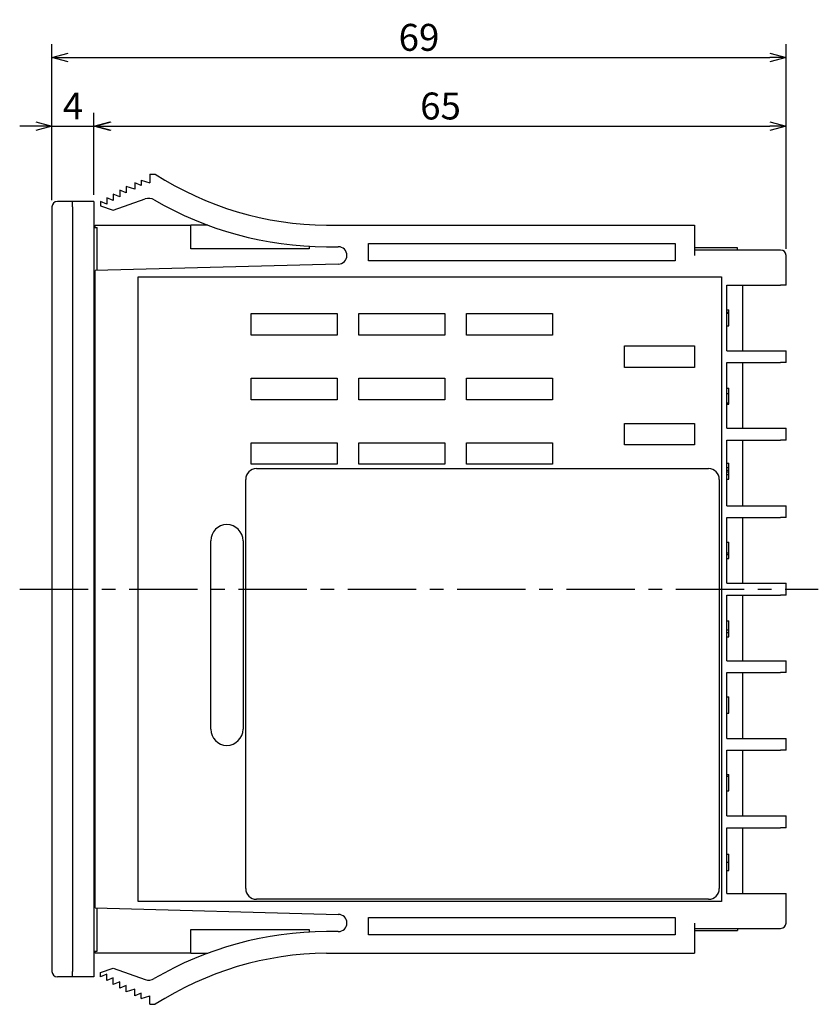
# Model space of a CAD drawing. Extents: x 56 to 361, y 157 to 249.
# Drawn here: x 170 to 244, y 157 to 249 of the extents above; entities that cross this region are included whole.
import ezdxf

# ---------------------------------------------------------------- set-up
doc = ezdxf.new("R2010")
doc.units = 0
doc.header["$LTSCALE"] = 0.2
doc.linetypes.add('CENTER', pattern=[50.8, 31.75, -6.35, 6.35, -6.35])
doc.layers.get('0').update_dxf_attribs({"linetype": 'CONTINUOUS'})
doc.layers.get('DEFPOINTS').update_dxf_attribs({"linetype": 'CONTINUOUS'})
doc.layers.add('画層1', color=7, linetype='CONTINUOUS')
doc.styles.get("Standard").update_dxf_attribs({"font": 'MS PMincho.ttf', "height": 2.5})
doc.styles.add('STYLE1', font='MS Gothic.ttf', dxfattribs={"height": 2.5})
doc.dimstyles.new('STANDARD_WS', dxfattribs={"dimtxt": 2.5, "dimasz": 1.5, "dimexe": 1.25, "dimexo": 0.625, "dimtad": 1, "dimdec": 4, "dimdsep": 46, "dimtxsty": 'STANDARD', "dimblk1": 'OPEN', "dimblk2": 'OPEN', "dimsah": 1, "dimcen": 2.5, "dimadec": 0, "dimazin": 0, "dimtfac": 1, "dimtdec": 4, "dimtmove": 0, "dimatfit": 3, "dimldrblk": 'OPEN', "dimfxl": 1, "dimtolj": 1, "dimtzin": 0, "dimarcsym": 0})

# ---------------------------------------------------------------- blocks, each defined once
blk = doc.blocks.new('_OPEN30')
at = {"color": 0, "linetype": 'ByBlock'}
for p, q in [((-1, 0.268), (0, 0)), ((0, 0), (-1, -0.268)), ((0, 0), (-1, 0))]:
    blk.add_line(p, q, dxfattribs=at)
blk = doc.blocks.new('*D7')
at = {"layer": 'DEFPOINTS', "color": 0}
for p in [(176.8, 239), (172.9, 231.5), (176.8, 232)]:
    blk.add_point(p, dxfattribs=at)
at = {"layer": '画層1', "color": 0, "lineweight": -2}
for p, q in [((172.9, 232.125), (172.9, 240.25)), ((176.8, 232.625), (176.8, 240.25)), ((171.4, 239), (169.9, 239)), ((172.9, 239), (176.8, 239)), ((178.3, 239), (179.8, 239))]:
    blk.add_line(p, q, dxfattribs=at)
at = {"layer": '画層1', "color": 0, "lineweight": -2, "xscale": 1.5, "yscale": 1.5, "zscale": 1.5}
blk.add_blockref('_OPEN30', (172.9, 239), dxfattribs=at)
at = {"layer": '画層1', "color": 0, "lineweight": -2, "xscale": 1.5, "yscale": 1.5, "zscale": 1.5, "rotation": 180}
blk.add_blockref('_OPEN30', (176.8, 239), dxfattribs=at)
at = {"layer": '画層1', "color": 0, "insert": (174.85, 240.875), "char_height": 2.5, "attachment_point": 5, "style": 'STYLE1'}
blk.add_mtext('\\A1;4', dxfattribs=at)
blk = doc.blocks.new('_OPEN')
at = {"color": 0, "linetype": 'ByBlock'}
for p, q in [((-1, 0.167), (0, 0)), ((0, 0), (-1, -0.167)), ((0, 0), (-1, 0))]:
    blk.add_line(p, q, dxfattribs=at)
blk = doc.blocks.new('*D8')
at = {"layer": 'DEFPOINTS', "color": 0}
for p in [(241.1, 239), (176.9, 232), (241.1, 227)]:
    blk.add_point(p, dxfattribs=at)
at = {"layer": '画層1', "color": 0, "lineweight": -2}
for p, q in [((241.1, 227.625), (241.1, 240.25)), ((178.4, 239), (239.6, 239))]:
    blk.add_line(p, q, dxfattribs=at)
at = {"layer": '画層1', "color": 0, "lineweight": -2, "xscale": 1.5, "yscale": 1.5, "zscale": 1.5, "rotation": 180}
blk.add_blockref('_OPEN30', (176.9, 239), dxfattribs=at)
at = {"layer": '画層1', "color": 0, "lineweight": -2, "xscale": 1.5, "yscale": 1.5, "zscale": 1.5}
blk.add_blockref('_OPEN30', (241.1, 239), dxfattribs=at)
at = {"layer": '画層1', "color": 0, "insert": (209, 240.875), "char_height": 2.5, "attachment_point": 5, "style": 'STYLE1'}
blk.add_mtext('\\A1;65', dxfattribs=at)
blk = doc.blocks.new('*D9')
at = {"layer": 'DEFPOINTS', "color": 0}
for p in [(241.1, 245.375), (172.9, 231.5), (241.1, 227)]:
    blk.add_point(p, dxfattribs=at)
at = {"layer": '画層1', "color": 0, "lineweight": -2}
for p, q in [((172.9, 232.125), (172.9, 246.625)), ((241.1, 227.625), (241.1, 246.625)), ((174.4, 245.375), (239.6, 245.375))]:
    blk.add_line(p, q, dxfattribs=at)
at = {"layer": '画層1', "color": 0, "lineweight": -2, "xscale": 1.5, "yscale": 1.5, "zscale": 1.5, "rotation": 180}
blk.add_blockref('_OPEN30', (172.9, 245.375), dxfattribs=at)
at = {"layer": '画層1', "color": 0, "lineweight": -2, "xscale": 1.5, "yscale": 1.5, "zscale": 1.5}
blk.add_blockref('_OPEN30', (241.1, 245.375), dxfattribs=at)
at = {"layer": '画層1', "color": 0, "insert": (207, 247.25), "char_height": 2.5, "attachment_point": 5, "style": 'STYLE1'}
blk.add_mtext('\\A1;69', dxfattribs=at)

msp = doc.modelspace()

# ---------------------------------------------------------------- linework, layer by layer
for p, q in [((191.9, 207.2), (233.9, 207.2)), ((190.9, 168.2), (190.9, 206.2)), ((234.9, 206.2), (234.9, 168.2)), ((233.9, 167.2), (191.9, 167.2))]:
    msp.add_line(p, q)
for centre, start, end in [((191.9, 206.2), 90, 180), ((233.9, 206.2), 0, 90), ((191.9, 168.2), 180, 270), ((233.9, 168.2), 270, 0)]:
    msp.add_arc(centre, 1, start, end)
at = {"layer": '画層1'}
for p, q in [((182, 234.55), (182, 233.75)), ((182, 234.55), (182.5, 234.55)), ((180.6, 233.15), (179.8, 233.4)), ((179.8, 233.4), (179.8, 232.8)), ((180.6, 233.75), (180.6, 233.15)), ((181.2, 233.5), (180.6, 233.75)), ((181.2, 234), (181.2, 233.5)), ((181.2, 234), (182, 233.75)), ((178.6, 232.1), (178, 232.35)), ((178, 232.35), (178, 231.75)), ((179.2, 232.45), (178.6, 232.7)), ((178.6, 232.7), (178.6, 232.1)), ((179.2, 233.05), (179.2, 232.45)), ((179.8, 232.8), (179.2, 233.05)), ((172.9, 231.5), (172.9, 160.5)), ((176.8, 232), (173.4, 232)), ((174.8, 231.5), (174.8, 232)), ((174.8, 231.5), (174.8, 160.5)), ((176.8, 232), (176.8, 160)), ((177.4, 232), (177.4, 231.6)), ((178, 231.75), (177.4, 232)), ((177.4, 231.6), (178.6, 231.2)), ((178.6, 231.2), (181.559, 232.24435)), ((176.8, 229.6), (177.1, 229.6)), ((176.9, 229.8), (185.8, 229.8)), ((176.9, 229.6), (176.9, 229.8)), ((177.1, 225.60531), (177.1, 229.6)), ((187.39417, 229.8), (185.8, 229.8)), ((185.8, 227.6), (185.8, 229.8)), ((198.4, 229.8), (232.6, 229.8)), ((232.6, 229.8), (232.6, 227)), ((196.8, 227.84655), (196.8, 227.6)), ((198.4, 227.8), (199.5, 227.8)), ((202.3, 228.1), (230.8, 228.1)), ((202.3, 226.5), (202.3, 228.1)), ((230.8, 228.1), (230.8, 226.5)), ((236.6, 227.7), (232.6, 227.7)), ((236.6, 227.5), (236.6, 227.7)), ((196.8, 227.6), (185.8, 227.6)), ((240.6, 227.5), (232.6, 227.5)), ((241.1, 224.25), (241.1, 227)), ((199.5, 226.2), (176.9, 225.6)), ((230.8, 226.5), (202.3, 226.5)), ((176.9, 166.4), (176.9, 225.6)), ((180.9, 167), (180.9, 225)), ((180.9, 225), (235.1, 225)), ((235.1, 225), (235.1, 167)), ((235.6, 224.25), (240.6, 224.25)), ((235.6, 218.15), (235.6, 224.25)), ((237.1, 218.15), (237.1, 224.25)), ((241.1, 224.25), (240.6, 224.25)), ((191.4, 221.6), (199.4, 221.6)), ((191.4, 219.6), (191.4, 221.6)), ((199.4, 221.6), (199.4, 219.6)), ((201.4, 221.6), (209.4, 221.6)), ((201.4, 219.6), (201.4, 221.6)), ((209.4, 221.6), (209.4, 219.6)), ((211.4, 221.6), (219.4, 221.6)), ((211.4, 219.6), (211.4, 221.6)), ((219.4, 221.6), (219.4, 219.6)), ((235.6, 221.94699), (235.8, 221.94699)), ((235.6, 221.7316), (235.8, 221.7316)), ((235.6, 221.6393), (235.8, 221.6393)), ((235.8, 221.7316), (235.8, 221.94699)), ((235.8, 221.6393), (235.8, 221.7316)), ((235.8, 220.44699), (235.8, 221.6393)), ((235.6, 220.44699), (235.8, 220.44699)), ((199.4, 219.6), (191.4, 219.6)), ((209.4, 219.6), (201.4, 219.6)), ((219.4, 219.6), (211.4, 219.6)), ((226.1, 218.6), (232.6, 218.6)), ((226.1, 216.6), (226.1, 218.6)), ((232.6, 218.6), (232.6, 216.6)), ((235.6, 218.15), (240.6, 218.15)), ((240.6, 218.15), (241.1, 218.15)), ((241.1, 217.05), (241.1, 218.15)), ((235.6, 210.95), (235.6, 217.05)), ((235.6, 217.05), (240.6, 217.05)), ((237.1, 210.95), (237.1, 217.05)), ((241.1, 217.05), (240.6, 217.05)), ((232.6, 216.6), (226.1, 216.6)), ((191.4, 213.6), (191.4, 215.6)), ((191.4, 215.6), (199.4, 215.6)), ((199.4, 215.6), (199.4, 213.6)), ((201.4, 213.6), (201.4, 215.6)), ((201.4, 215.6), (209.4, 215.6)), ((209.4, 215.6), (209.4, 213.6)), ((211.4, 213.6), (211.4, 215.6)), ((211.4, 215.6), (219.4, 215.6)), ((219.4, 215.6), (219.4, 213.6)), ((235.6, 214.67035), (235.8, 214.67035)), ((235.6, 214.17805), (235.8, 214.17805)), ((235.8, 214.57805), (235.8, 214.67036)), ((235.8, 214.17805), (235.8, 214.57805)), ((235.8, 213.9242), (235.8, 214.17805)), ((199.4, 213.6), (191.4, 213.6)), ((209.4, 213.6), (201.4, 213.6)), ((219.4, 213.6), (211.4, 213.6)), ((235.6, 213.29343), (235.8, 213.29343)), ((235.6, 213.17035), (235.8, 213.17035)), ((235.8, 213.29343), (235.8, 213.9242)), ((235.8, 213.17035), (235.8, 213.29343)), ((226.1, 211.4), (232.6, 211.4)), ((226.1, 209.4), (226.1, 211.4)), ((232.6, 211.4), (232.6, 209.4)), ((235.6, 210.95), (240.6, 210.95)), ((240.6, 210.95), (241.1, 210.95)), ((241.1, 209.85), (241.1, 210.95)), ((191.4, 209.6), (199.4, 209.6)), ((191.4, 207.6), (191.4, 209.6)), ((199.4, 209.6), (199.4, 207.6)), ((201.4, 209.6), (209.4, 209.6)), ((201.4, 207.6), (201.4, 209.6)), ((209.4, 209.6), (209.4, 207.6)), ((211.4, 209.6), (219.4, 209.6)), ((211.4, 207.6), (211.4, 209.6)), ((219.4, 209.6), (219.4, 207.6)), ((232.6, 209.4), (226.1, 209.4)), ((235.6, 209.85), (240.6, 209.85)), ((235.6, 203.75), (235.6, 209.85)), ((237.1, 203.75), (237.1, 209.85)), ((241.1, 209.85), (240.6, 209.85)), ((199.4, 207.6), (191.4, 207.6)), ((209.4, 207.6), (201.4, 207.6)), ((219.4, 207.6), (211.4, 207.6)), ((235.6, 207.70476), (235.8, 207.70476)), ((235.8, 207.61245), (235.8, 207.70476)), ((235.8, 207.28938), (235.8, 207.61245)), ((235.6, 207.28938), (235.8, 207.28938)), ((235.6, 207.04322), (235.8, 207.04322)), ((235.6, 206.91245), (235.8, 206.91245)), ((235.8, 207.11246), (235.8, 207.28938)), ((235.8, 207.04322), (235.8, 207.11246)), ((235.8, 206.91245), (235.8, 207.04322)), ((235.8, 206.85861), (235.8, 206.91246)), ((235.8, 206.65092), (235.8, 206.85861)), ((235.6, 206.65092), (235.8, 206.65092)), ((235.6, 206.20476), (235.8, 206.20476)), ((235.8, 206.30476), (235.8, 206.65092)), ((235.8, 206.20476), (235.8, 206.30476)), ((235.6, 203.75), (240.6, 203.75)), ((240.6, 203.75), (241.1, 203.75)), ((241.1, 202.65), (241.1, 203.75)), ((235.6, 196.55), (235.6, 202.65)), ((235.6, 202.65), (240.6, 202.65)), ((237.1, 196.55), (237.1, 202.65)), ((241.1, 202.65), (240.6, 202.65)), ((187.65, 183), (187.65, 200.5)), ((190.65, 200.5), (190.65, 183)), ((235.6, 200.36644), (235.8, 200.36644)), ((235.8, 199.36644), (235.8, 200.36644)), ((235.6, 199.36644), (235.8, 199.36644)), ((235.8, 199.22028), (235.8, 199.36644)), ((235.6, 199.22028), (235.8, 199.22028)), ((235.6, 198.86644), (235.8, 198.86644)), ((235.8, 198.86644), (235.8, 199.22028)), ((235.6, 196.55), (240.6, 196.55)), ((240.6, 196.55), (241.1, 196.55)), ((241.1, 195.45), (241.1, 196.55)), ((235.6, 189.35), (235.6, 195.45)), ((235.6, 195.45), (240.6, 195.45)), ((237.1, 189.35), (237.1, 195.45)), ((241.1, 195.45), (240.6, 195.45)), ((235.6, 193.06504), (235.8, 193.06504)), ((235.8, 192.24197), (235.8, 193.06504)), ((235.6, 192.24197), (235.8, 192.24197)), ((235.8, 192.08043), (235.8, 192.24197)), ((235.8, 191.98812), (235.8, 192.08043)), ((235.6, 191.98812), (235.8, 191.98812)), ((235.6, 191.56504), (235.8, 191.56504)), ((235.8, 191.65735), (235.8, 191.98812)), ((235.8, 191.56505), (235.8, 191.65735)), ((235.6, 189.35), (240.6, 189.35)), ((240.6, 189.35), (241.1, 189.35)), ((241.1, 188.25), (241.1, 189.35)), ((235.6, 188.25), (240.6, 188.25)), ((235.6, 182.15), (235.6, 188.25)), ((237.1, 182.15), (237.1, 188.25)), ((241.1, 188.25), (240.6, 188.25)), ((235.6, 185.99764), (235.8, 185.99764)), ((235.8, 185.90534), (235.8, 185.99764)), ((235.8, 185.22841), (235.8, 185.90534)), ((235.8, 184.60534), (235.8, 185.22841)), ((235.6, 184.49764), (235.8, 184.49764)), ((235.8, 184.49764), (235.8, 184.60534)), ((235.6, 182.15), (240.6, 182.15)), ((240.6, 182.15), (241.1, 182.15)), ((241.1, 181.05), (241.1, 182.15)), ((235.6, 174.95), (235.6, 181.05)), ((235.6, 181.05), (240.6, 181.05)), ((237.1, 174.95), (237.1, 181.05)), ((241.1, 181.05), (240.6, 181.05)), ((235.6, 178.78212), (235.8, 178.78212)), ((235.6, 178.63597), (235.8, 178.63597)), ((235.8, 178.63597), (235.8, 178.78212)), ((235.8, 177.28212), (235.8, 178.63597)), ((235.6, 177.28212), (235.8, 177.28212)), ((235.6, 174.95), (240.6, 174.95)), ((240.6, 174.95), (241.1, 174.95)), ((241.1, 173.85), (241.1, 174.95)), ((235.6, 173.85), (240.6, 173.85)), ((235.6, 167.75), (235.6, 173.85)), ((237.1, 167.75), (237.1, 173.85)), ((241.1, 173.85), (240.6, 173.85)), ((235.6, 171.38915), (235.8, 171.38915)), ((235.8, 171.28915), (235.8, 171.38915)), ((235.8, 170.98146), (235.8, 171.28915)), ((235.6, 170.65838), (235.8, 170.65838)), ((235.8, 170.97377), (235.8, 170.98146)), ((235.8, 170.71992), (235.8, 170.97377)), ((235.8, 170.65838), (235.8, 170.71992)), ((235.8, 170.58146), (235.8, 170.65838)), ((235.8, 170.31992), (235.8, 170.58146)), ((235.8, 169.98915), (235.8, 170.31992)), ((235.6, 169.88915), (235.8, 169.88915)), ((235.8, 169.88915), (235.8, 169.98915)), ((235.6, 167.75), (240.6, 167.75)), ((240.6, 167.75), (241.1, 167.75)), ((241.1, 165), (241.1, 167.75)), ((235.1, 167), (180.9, 167)), ((176.9, 166.4), (199.5, 165.8)), ((177.1, 162.4), (177.1, 166.39469)), ((202.3, 165.5), (230.8, 165.5)), ((202.3, 163.9), (202.3, 165.5)), ((230.8, 165.5), (230.8, 163.9)), ((232.6, 165), (232.6, 162.2)), ((185.8, 164.4), (196.8, 164.4)), ((185.8, 162.2), (185.8, 164.4)), ((196.8, 164.4), (196.8, 164.15345)), ((199.5, 164.2), (198.4, 164.2)), ((230.8, 163.9), (202.3, 163.9)), ((232.6, 164.5), (240.6, 164.5)), ((232.6, 164.3), (236.6, 164.3)), ((236.6, 164.5), (236.6, 164.3)), ((176.8, 162.4), (177.1, 162.4)), ((176.9, 162.2), (176.9, 162.4)), ((185.8, 162.2), (176.9, 162.2)), ((185.8, 162.2), (187.39417, 162.2)), ((198.4, 162.2), (232.6, 162.2)), ((174.8, 160), (174.8, 160.5)), ((177.4, 160.4), (178.6, 160.8)), ((177.4, 160), (177.4, 160.4)), ((178, 160.25), (177.4, 160)), ((178, 159.65), (178, 160.25)), ((178.6, 160.8), (181.559, 159.75565)), ((176.8, 160), (173.4, 160)), ((178.6, 159.9), (178, 159.65)), ((178.6, 159.3), (178.6, 159.9)), ((179.2, 159.55), (178.6, 159.3)), ((179.2, 158.95), (179.2, 159.55)), ((179.8, 159.2), (179.2, 158.95)), ((179.8, 158.6), (179.8, 159.2)), ((180.6, 158.85), (179.8, 158.6)), ((180.6, 158.25), (180.6, 158.85)), ((181.2, 158.5), (180.6, 158.25)), ((181.2, 158), (181.2, 158.5)), ((181.2, 158), (182, 158.25)), ((182, 157.45), (182, 158.25)), ((182, 157.45), (182.5, 157.45))]:
    msp.add_line(p, q, dxfattribs=at)
at = {"layer": '画層1', "linetype": 'CENTER'}
msp.add_line((169.9, 196), (244.1, 196), dxfattribs=at)
at = {"layer": '画層1'}
for centre, radius, start, end in [((198.7023, 259.79848), 30, 237.3111498, 269.4226463), ((181.89182, 231.30136), 1, 59.7217516, 109.4400348), ((173.4, 231.5), 0.5, 90, 180), ((198.53041, 259.79973), 32, 239.7217516, 269.7664953), ((199.5, 227), 0.8, 270, 90), ((240.6, 227), 0.5, 0, 90), ((189.15, 200.5), 1.5, 0, 180), ((189.15, 183), 1.5, 180, 0), ((199.5, 165), 0.8, 270, 90), ((240.6, 165), 0.5, 270, 0), ((198.53041, 132.20027), 32, 90.2335047, 120.2782484), ((198.7023, 132.20152), 30, 90.5773537, 122.6888502), ((173.4, 160.5), 0.5, 180, 270), ((181.89182, 160.69864), 1, 250.5599652, 300.2782484)]:
    msp.add_arc(centre, radius, start, end, dxfattribs=at)

# ---------------------------------------------------------------- dimensions: what is measured, and where the dimension line sits
for base, p1, text, override, picture, middle in [((241.1, 245.375), (172.9, 231.5), '69', {"dimtxsty": 'STYLE1', "dimblk1": 'OPEN30', "dimblk2": 'OPEN30'}, '*D9', (207, 247.25)), ((241.1, 239), (176.9, 232), '65', {"dimtxsty": 'STYLE1', "dimblk1": 'OPEN30', "dimblk2": 'OPEN30', "dimse1": 1, "dimtmove": 1}, '*D8', (209, 240.875))]:
    dim = msp.add_linear_dim(base=base, p1=p1, p2=(241.1, 227), text=text, dimstyle='STANDARD_WS', override=override, dxfattribs=at)
    dim.commit()
    dim.dimension.update_dxf_attribs({"geometry": picture, "text_midpoint": middle})
dim = msp.add_linear_dim(base=(176.8, 239), p1=(172.9, 231.5), p2=(176.8, 232), text='4', dimstyle='STANDARD_WS', override={"dimtxsty": 'STYLE1', "dimblk1": 'OPEN30', "dimblk2": 'OPEN30'}, dxfattribs=at)
dim.commit()
dim.dimension.update_dxf_attribs({"geometry": '*D7', "text_midpoint": (174.85, 239), "dimtype": 160})

doc.saveas('drawing.dxf')
